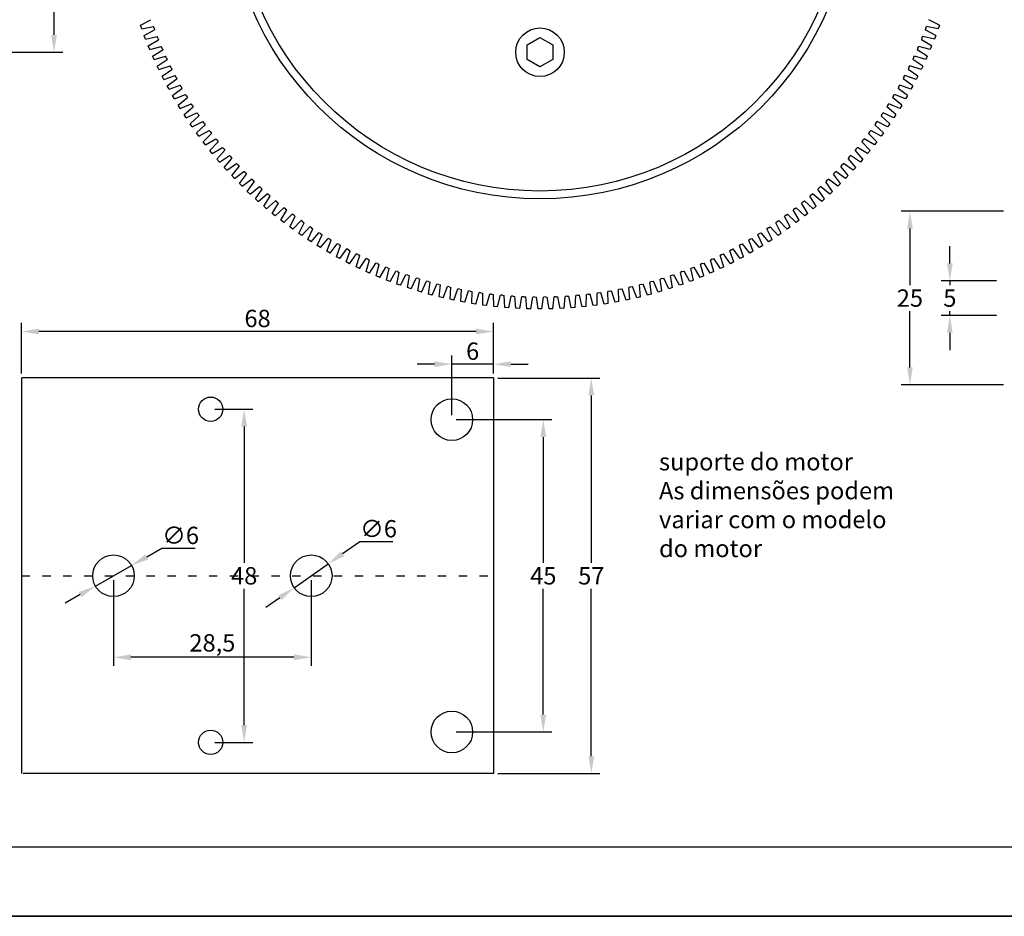
# Model space of a CAD drawing. Extents: x 366 to 786, y -305 to -8.
# Drawn here: x 508 to 649, y -305 to -176 of the extents above; entities that cross this region are included whole.
import ezdxf

# ---------------------------------------------------------------- set-up
doc = ezdxf.new("R2010")
doc.units = 0
doc.header["$LTSCALE"] = 0.1
doc.linetypes.add('ACAD_ISO03W100', pattern=[30, 12, -18])
doc.layers.get('0').update_dxf_attribs({"linetype": 'CONTINUOUS'})
doc.layers.get('DEFPOINTS').update_dxf_attribs({"linetype": 'CONTINUOUS'})
doc.layers.add('MEDIDAS', color=3, linetype='CONTINUOUS')
doc.dimstyles.get("Standard").update_dxf_attribs({"dimtxt": 0.18, "dimasz": 0.18, "dimexe": 0.18, "dimexo": 0.0625, "dimgap": 0.09, "dimtad": 0, "dimtih": 1, "dimtoh": 1, "dimdec": 4, "dimzin": 0, "dimtxsty": 'STANDARD', "dimcen": 0.09, "dimazin": 3, "dimtfac": 1, "dimtdec": 4, "dimtofl": 0, "dimtmove": 0, "dimatfit": 3, "dimtolj": 1, "dimtzin": 0})

# ---------------------------------------------------------------- blocks, each defined once
blk = doc.blocks.new('*D4')
at = {"color": 0, "linetype": 'BYBLOCK'}
for p, q in [((468.44, -132.53), (513.79, -132.53)), ((512.54, -135.03), (512.54, -154.65)), ((512.54, -178.03), (512.54, -158.4)), ((468.44, -180.53), (513.79, -180.53))]:
    blk.add_line(p, q, dxfattribs=at)
for points in [[(512.12, -135.03), (512.95, -135.03), (512.54, -132.53)], [(512.12, -178.03), (512.95, -178.03), (512.54, -180.53)]]:
    blk.add_solid(points, dxfattribs=at)
at = {"layer": 'DEFPOINTS', "color": 0, "linetype": 'BYBLOCK'}
for p in [(467.82, -132.53), (467.82, -180.53), (512.54, -180.53)]:
    blk.add_point(p, dxfattribs=at)
at = {"color": 0, "linetype": 'BYBLOCK', "insert": (512.54, -156.53), "char_height": 2.5, "attachment_point": 5}
blk.add_mtext('\\A1;48', dxfattribs=at)
blk = doc.blocks.new('*D20')
at = {"color": 0, "linetype": 'BYBLOCK'}
for p, q in [((576.5, -227.47), (591.22, -227.47)), ((589.97, -229.97), (589.97, -254.09)), ((589.97, -281.97), (589.97, -257.84)), ((576.5, -284.47), (591.22, -284.47))]:
    blk.add_line(p, q, dxfattribs=at)
for points in [[(589.56, -229.97), (590.39, -229.97), (589.97, -227.47)], [(589.56, -281.97), (590.39, -281.97), (589.97, -284.47)]]:
    blk.add_solid(points, dxfattribs=at)
at = {"layer": 'DEFPOINTS', "color": 0, "linetype": 'BYBLOCK'}
for p in [(575.87, -227.47), (575.87, -284.47), (589.97, -284.47)]:
    blk.add_point(p, dxfattribs=at)
at = {"color": 0, "linetype": 'BYBLOCK', "insert": (589.97, -255.97), "char_height": 2.5, "attachment_point": 5}
blk.add_mtext('\\A1;57', dxfattribs=at)
blk = doc.blocks.new('*D21')
at = {"color": 0, "linetype": 'BYBLOCK'}
for p, q in [((507.87, -226.84), (507.87, -219.52)), ((575.87, -226.84), (575.87, -219.52)), ((573.37, -220.77), (510.37, -220.77))]:
    blk.add_line(p, q, dxfattribs=at)
for points in [[(510.37, -220.35), (510.37, -221.19), (507.87, -220.77)], [(573.37, -220.35), (573.37, -221.19), (575.87, -220.77)]]:
    blk.add_solid(points, dxfattribs=at)
at = {"layer": 'DEFPOINTS', "color": 0, "linetype": 'BYBLOCK'}
for p in [(507.87, -220.77), (507.87, -227.47), (575.87, -227.47)]:
    blk.add_point(p, dxfattribs=at)
at = {"color": 0, "linetype": 'BYBLOCK', "insert": (541.87, -218.89), "char_height": 2.5, "attachment_point": 5}
blk.add_mtext('\\A1;68', dxfattribs=at)
blk = doc.blocks.new('*D22')
at = {"color": 0, "linetype": 'BYBLOCK'}
for p, q in [((570.5, -233.47), (584.3, -233.47)), ((583.05, -235.97), (583.05, -254.09)), ((583.05, -275.97), (583.05, -257.84)), ((570.5, -278.47), (584.3, -278.47))]:
    blk.add_line(p, q, dxfattribs=at)
for points in [[(582.63, -235.97), (583.47, -235.97), (583.05, -233.47)], [(582.63, -275.97), (583.47, -275.97), (583.05, -278.47)]]:
    blk.add_solid(points, dxfattribs=at)
at = {"layer": 'DEFPOINTS', "color": 0, "linetype": 'BYBLOCK'}
for p in [(569.87, -233.47), (569.87, -278.47), (583.05, -278.47)]:
    blk.add_point(p, dxfattribs=at)
at = {"color": 0, "linetype": 'BYBLOCK', "insert": (583.05, -255.97), "char_height": 2.5, "attachment_point": 5}
blk.add_mtext('\\A1;45', dxfattribs=at)
blk = doc.blocks.new('*D23')
at = {"color": 0, "linetype": 'BYBLOCK'}
for p, q in [((556.6, -251.07), (554.11, -252.81)), ((561.39, -251.07), (556.6, -251.07)), ((547.15, -257.69), (552.06, -254.24)), ((545.1, -259.12), (543.05, -260.55))]:
    blk.add_line(p, q, dxfattribs=at)
for points in [[(553.87, -252.47), (554.35, -253.15), (552.06, -254.24)], [(544.86, -258.78), (545.34, -259.46), (547.15, -257.69)]]:
    blk.add_solid(points, dxfattribs=at)
at = {"layer": 'DEFPOINTS', "color": 0, "linetype": 'BYBLOCK'}
for p in [(552.06, -254.24), (547.15, -257.69)]:
    blk.add_point(p, dxfattribs=at)
at = {"color": 0, "linetype": 'BYBLOCK', "insert": (559.31, -249.19), "char_height": 2.5, "attachment_point": 5}
blk.add_mtext('\\A1;∅6', dxfattribs=at)
blk = doc.blocks.new('*D24')
at = {"color": 0, "linetype": 'BYBLOCK'}
for p, q in [((528.07, -252.03), (525.89, -253.26)), ((532.86, -252.03), (528.07, -252.03)), ((518.5, -257.44), (523.72, -254.49)), ((516.32, -258.67), (514.14, -259.9))]:
    blk.add_line(p, q, dxfattribs=at)
for points in [[(525.69, -252.89), (526.1, -253.62), (523.72, -254.49)], [(516.11, -258.31), (516.52, -259.04), (518.5, -257.44)]]:
    blk.add_solid(points, dxfattribs=at)
at = {"layer": 'DEFPOINTS', "color": 0, "linetype": 'BYBLOCK'}
for p in [(523.72, -254.49), (518.5, -257.44)]:
    blk.add_point(p, dxfattribs=at)
at = {"color": 0, "linetype": 'BYBLOCK', "insert": (530.78, -250.15), "char_height": 2.5, "attachment_point": 5}
blk.add_mtext('\\A1;∅6', dxfattribs=at)
blk = doc.blocks.new('*D25')
at = {"color": 0, "linetype": 'BYBLOCK'}
for p, q in [((535.73, -231.97), (541.19, -231.97)), ((539.94, -234.47), (539.94, -254.09)), ((539.94, -277.47), (539.94, -257.84)), ((535.73, -279.97), (541.19, -279.97))]:
    blk.add_line(p, q, dxfattribs=at)
for points in [[(539.53, -234.47), (540.36, -234.47), (539.94, -231.97)], [(539.53, -277.47), (540.36, -277.47), (539.94, -279.97)]]:
    blk.add_solid(points, dxfattribs=at)
at = {"layer": 'DEFPOINTS', "color": 0, "linetype": 'BYBLOCK'}
for p in [(535.11, -231.97), (535.11, -279.97), (539.94, -279.97)]:
    blk.add_point(p, dxfattribs=at)
at = {"color": 0, "linetype": 'BYBLOCK', "insert": (539.94, -255.97), "char_height": 2.5, "attachment_point": 5}
blk.add_mtext('\\A1;48', dxfattribs=at)
blk = doc.blocks.new('*D26')
at = {"color": 0, "linetype": 'BYBLOCK'}
for p, q in [((567.37, -225.48), (564.87, -225.48)), ((569.87, -232.84), (569.87, -224.23)), ((575.87, -225.48), (569.87, -225.48)), ((575.87, -226.84), (575.87, -224.23)), ((578.37, -225.48), (580.87, -225.48))]:
    blk.add_line(p, q, dxfattribs=at)
for points in [[(567.37, -225.06), (567.37, -225.89), (569.87, -225.48)], [(578.37, -225.06), (578.37, -225.89), (575.87, -225.48)]]:
    blk.add_solid(points, dxfattribs=at)
at = {"layer": 'DEFPOINTS', "color": 0, "linetype": 'BYBLOCK'}
for p in [(569.87, -225.48), (575.87, -227.47), (569.87, -233.47)]:
    blk.add_point(p, dxfattribs=at)
at = {"color": 0, "linetype": 'BYBLOCK', "insert": (572.87, -223.6), "char_height": 2.5, "attachment_point": 5}
blk.add_mtext('\\A1;6', dxfattribs=at)
blk = doc.blocks.new('*D27')
at = {"color": 0, "linetype": 'BYBLOCK'}
for p, q in [((521.11, -256.59), (521.11, -268.96)), ((549.61, -256.59), (549.61, -268.96)), ((547.11, -267.71), (523.61, -267.71))]:
    blk.add_line(p, q, dxfattribs=at)
for points in [[(523.61, -267.29), (523.61, -268.13), (521.11, -267.71)], [(547.11, -267.29), (547.11, -268.13), (549.61, -267.71)]]:
    blk.add_solid(points, dxfattribs=at)
at = {"layer": 'DEFPOINTS', "color": 0, "linetype": 'BYBLOCK'}
for p in [(521.11, -255.97), (549.61, -255.97), (521.11, -267.71)]:
    blk.add_point(p, dxfattribs=at)
at = {"color": 0, "linetype": 'BYBLOCK', "insert": (535.36, -265.63), "char_height": 2.5, "attachment_point": 5}
blk.add_mtext('\\A1;28,5', dxfattribs=at)
blk = doc.blocks.new('*D31')
at = {"color": 0, "linetype": 'BYBLOCK'}
for p, q in [((641.65, -210.95), (641.65, -208.45)), ((648.37, -213.45), (640.4, -213.45)), ((641.65, -213.45), (641.65, -214.08)), ((648.37, -218.45), (640.4, -218.45)), ((641.65, -218.45), (641.65, -217.83)), ((641.65, -220.95), (641.65, -223.45))]:
    blk.add_line(p, q, dxfattribs=at)
for points in [[(641.23, -210.95), (642.06, -210.95), (641.65, -213.45)], [(641.23, -220.95), (642.06, -220.95), (641.65, -218.45)]]:
    blk.add_solid(points, dxfattribs=at)
at = {"layer": 'DEFPOINTS', "color": 0, "linetype": 'BYBLOCK'}
for p in [(649, -213.45), (641.65, -218.45), (649, -218.45)]:
    blk.add_point(p, dxfattribs=at)
at = {"color": 0, "linetype": 'BYBLOCK', "insert": (641.65, -215.95), "char_height": 2.5, "attachment_point": 5}
blk.add_mtext('\\A1;5', dxfattribs=at)
blk = doc.blocks.new('*D32')
at = {"color": 0, "linetype": 'BYBLOCK'}
for p, q in [((649.37, -203.45), (634.64, -203.45)), ((635.89, -205.95), (635.89, -214.08)), ((635.89, -225.95), (635.89, -217.83)), ((649.37, -228.45), (634.64, -228.45))]:
    blk.add_line(p, q, dxfattribs=at)
for points in [[(635.48, -205.95), (636.31, -205.95), (635.89, -203.45)], [(635.48, -225.95), (636.31, -225.95), (635.89, -228.45)]]:
    blk.add_solid(points, dxfattribs=at)
at = {"layer": 'DEFPOINTS', "color": 0, "linetype": 'BYBLOCK'}
for p in [(650, -203.45), (635.89, -228.45), (650, -228.45)]:
    blk.add_point(p, dxfattribs=at)
at = {"color": 0, "linetype": 'BYBLOCK', "insert": (635.89, -215.95), "char_height": 2.5, "attachment_point": 5}
blk.add_mtext('\\A1;25', dxfattribs=at)

msp = doc.modelspace()

# ---------------------------------------------------------------- linework, layer by layer
at = {"linetype": 'BYBLOCK'}
for p, q in [((524.99037, -176.62626), (526.51215, -175.84263)), ((640.15541, -176.62626), (638.63363, -175.84263)), ((525.17509, -177.1479), (524.99037, -176.62626)), ((525.17509, -177.1479), (526.85089, -176.79921)), ((525.53619, -178.12671), (527.03694, -177.30351)), ((526.96385, -177.04401), (526.85089, -176.79921)), ((526.96385, -177.04401), (527.03694, -177.30351)), ((638.18193, -177.04401), (638.10884, -177.30351)), ((639.60959, -178.12671), (638.10884, -177.30351)), ((638.18193, -177.04401), (638.29489, -176.79921)), ((639.97069, -177.1479), (638.29489, -176.79921)), ((640.15541, -176.62626), (639.97069, -177.1479)), ((525.73451, -178.64334), (525.53619, -178.12671)), ((525.73451, -178.64334), (527.4006, -178.2509)), ((526.12111, -179.61235), (527.59979, -178.75015)), ((527.51993, -178.49265), (527.4006, -178.2509)), ((527.51993, -178.49265), (527.59979, -178.75015)), ((637.62585, -178.49265), (637.54599, -178.75015)), ((639.02467, -179.61235), (637.54599, -178.75015)), ((637.62585, -178.49265), (637.74517, -178.2509)), ((639.41127, -178.64334), (637.74517, -178.2509)), ((639.60959, -178.12671), (639.41127, -178.64334)), ((526.33288, -180.12362), (526.12111, -179.61235)), ((526.33288, -180.12362), (527.98813, -179.6877)), ((526.74471, -181.08218), (528.20031, -180.18157)), ((528.11374, -179.92625), (527.98813, -179.6877)), ((528.11374, -179.92625), (528.20031, -180.18157)), ((637.03204, -179.92625), (636.94547, -180.18157)), ((638.40107, -181.08218), (636.94547, -180.18157)), ((637.03204, -179.92625), (637.15765, -179.6877)), ((638.8129, -180.12362), (637.15765, -179.6877)), ((639.02467, -179.61235), (638.8129, -180.12362)), ((526.96979, -181.58772), (526.74471, -181.08218)), ((526.96979, -181.58772), (528.61307, -181.10862)), ((527.40657, -182.53518), (528.8381, -181.59677)), ((528.74488, -181.3438), (528.61307, -181.10862)), ((528.74488, -181.3438), (528.8381, -181.59677)), ((636.4009, -181.3438), (636.30767, -181.59677)), ((637.73921, -182.53518), (636.30767, -181.59677)), ((636.4009, -181.3438), (636.53271, -181.10862)), ((638.17599, -181.58772), (636.53271, -181.10862)), ((638.40107, -181.08218), (638.17599, -181.58772)), ((527.64481, -183.03465), (527.40657, -182.53518)), ((527.64481, -183.03465), (529.27498, -182.5127)), ((528.10625, -183.97035), (529.51272, -182.99479)), ((529.41291, -182.74435), (529.27498, -182.5127)), ((529.41291, -182.74435), (529.51272, -182.99479)), ((635.73287, -182.74435), (635.63306, -182.99479)), ((637.03953, -183.97035), (635.63306, -182.99479)), ((635.73287, -182.74435), (635.8708, -182.5127)), ((637.50097, -183.03465), (635.8708, -182.5127)), ((637.73921, -182.53518), (637.50097, -183.03465)), ((528.35748, -184.46342), (528.10625, -183.97035)), ((528.35748, -184.46342), (529.97343, -183.89898)), ((528.84325, -185.38672), (530.22371, -184.37468)), ((530.11737, -184.12693), (529.97343, -183.89898)), ((530.11737, -184.12693), (530.22371, -184.37468)), ((635.02841, -184.12693), (634.92207, -184.37468)), ((636.30253, -185.38672), (634.92207, -184.37468)), ((635.02841, -184.12693), (635.17235, -183.89898)), ((636.7883, -184.46342), (635.17235, -183.89898)), ((637.03953, -183.97035), (636.7883, -184.46342)), ((529.1073, -185.87304), (528.84325, -185.38672)), ((529.1073, -185.87304), (530.70792, -185.26649)), ((529.61707, -186.78331), (530.97057, -185.73548)), ((530.85778, -185.4906), (530.70792, -185.26649)), ((530.85778, -185.4906), (530.97057, -185.73548)), ((634.288, -185.4906), (634.17521, -185.73548)), ((635.52871, -186.78331), (634.17521, -185.73548)), ((634.288, -185.4906), (634.43786, -185.26649)), ((636.03848, -185.87304), (634.43786, -185.26649)), ((636.30253, -185.38672), (636.03848, -185.87304)), ((529.89377, -187.26255), (529.61707, -186.78331)), ((529.89377, -187.26255), (531.47796, -186.61431)), ((530.42719, -188.15916), (531.75279, -187.07626)), ((531.63363, -186.83442), (531.47796, -186.61431)), ((531.63363, -186.83442), (531.75279, -187.07626)), ((633.51214, -186.83442), (633.39299, -187.07626)), ((634.71859, -188.15916), (633.39299, -187.07626)), ((633.51214, -186.83442), (633.66782, -186.61431)), ((635.25201, -187.26255), (633.66782, -186.61431)), ((635.52871, -186.78331), (635.25201, -187.26255)), ((530.71634, -188.631), (530.42719, -188.15916)), ((530.71634, -188.631), (532.28302, -187.94151)), ((531.27305, -189.51334), (532.56985, -188.39611)), ((532.4444, -188.15747), (532.28302, -187.94151)), ((532.4444, -188.15747), (532.56985, -188.39611)), ((632.70138, -188.15747), (632.57593, -188.39611)), ((633.87273, -189.51334), (632.57593, -188.39611)), ((632.70138, -188.15747), (632.86276, -187.94151)), ((634.42944, -188.631), (632.86276, -187.94151)), ((634.71859, -188.15916), (634.42944, -188.631)), ((531.57444, -189.97745), (531.27305, -189.51334)), ((531.57444, -189.97745), (533.12254, -189.24718)), ((532.15406, -190.84491), (533.42117, -189.69411)), ((533.28952, -189.45884), (533.12254, -189.24718)), ((533.28952, -189.45884), (533.42117, -189.69411)), ((631.85626, -189.45884), (631.72461, -189.69411)), ((632.99171, -190.84491), (631.72461, -189.69411)), ((631.85626, -189.45884), (632.02324, -189.24718)), ((633.57133, -189.97745), (632.02324, -189.24718)), ((633.87273, -189.51334), (633.57133, -189.97745)), ((532.4675, -191.30097), (532.15406, -190.84491)), ((532.4675, -191.30097), (533.99595, -190.53043)), ((533.06963, -192.15296), (534.30618, -190.96939)), ((534.16842, -190.73765), (533.99595, -190.53043)), ((534.16842, -190.73765), (534.30618, -190.96939)), ((630.97736, -190.73765), (630.8396, -190.96939)), ((632.07615, -192.15296), (630.8396, -190.96939)), ((630.97736, -190.73765), (631.14983, -190.53043)), ((632.67827, -191.30097), (631.14983, -190.53043)), ((632.99171, -190.84491), (632.67827, -191.30097)), ((533.39491, -192.60066), (533.06963, -192.15296)), ((533.39491, -192.60066), (534.90266, -191.79037)), ((534.01913, -193.4366), (535.22427, -192.22106)), ((535.08049, -191.99301), (534.90266, -191.79037)), ((535.08049, -191.99301), (535.22427, -192.22106)), ((630.06529, -191.99301), (629.92151, -192.22106)), ((631.12665, -193.4366), (629.92151, -192.22106)), ((630.06529, -191.99301), (630.24312, -191.79037)), ((631.75087, -192.60066), (630.24312, -191.79037)), ((632.07615, -192.15296), (631.75087, -192.60066)), ((534.35601, -193.87563), (534.01913, -193.4366)), ((534.35601, -193.87563), (535.84204, -193.02615)), ((535.0019, -194.69494), (536.17481, -193.44828)), ((535.35016, -195.125), (536.81344, -194.23691)), ((536.02511, -193.22406), (535.84204, -193.02615)), ((536.02511, -193.22406), (536.17481, -193.44828)), ((537.00163, -194.42996), (536.81344, -194.23691)), ((628.14415, -194.42996), (628.33234, -194.23691)), ((629.79562, -195.125), (628.33234, -194.23691)), ((629.12067, -193.22406), (628.97096, -193.44828)), ((630.14388, -194.69494), (628.97096, -193.44828)), ((629.12067, -193.22406), (629.30374, -193.02615)), ((630.78977, -193.87563), (629.30374, -193.02615)), ((631.12665, -193.4366), (630.78977, -193.87563)), ((535.35016, -195.125), (535.0019, -194.69494)), ((536.01728, -195.92712), (537.15715, -194.65018)), ((536.37667, -196.34792), (537.81621, -195.42184)), ((537.00163, -194.42996), (537.15715, -194.65018)), ((537.06456, -197.13231), (538.17062, -195.82597)), ((538.00939, -195.60989), (537.81621, -195.42184)), ((538.00939, -195.60989), (538.17062, -195.82597)), ((627.13639, -195.60989), (626.97516, -195.82597)), ((628.08122, -197.13231), (626.97516, -195.82597)), ((627.13639, -195.60989), (627.32957, -195.42184)), ((628.76911, -196.34792), (627.32957, -195.42184)), ((628.14415, -194.42996), (627.98863, -194.65018)), ((629.1285, -195.92712), (627.98863, -194.65018)), ((630.14388, -194.69494), (629.79562, -195.125)), ((536.37667, -196.34792), (536.01728, -195.92712)), ((537.43485, -197.54355), (537.06456, -197.13231)), ((537.43485, -197.54355), (538.84965, -196.5801)), ((538.14303, -198.30966), (539.21452, -196.97482)), ((539.04768, -196.76304), (538.84965, -196.5801)), ((539.04768, -196.76304), (539.21452, -196.97482)), ((626.0981, -196.76304), (625.93126, -196.97482)), ((627.00275, -198.30966), (625.93126, -196.97482)), ((626.0981, -196.76304), (626.29613, -196.5801)), ((627.71093, -197.54355), (626.29613, -196.5801)), ((628.08122, -197.13231), (627.71093, -197.54355)), ((629.1285, -195.92712), (628.76911, -196.34792)), ((538.52396, -198.71107), (538.14303, -198.30966)), ((538.52396, -198.71107), (539.91305, -197.71092)), ((539.25196, -199.45838), (540.28813, -198.09595)), ((540.11581, -197.88861), (539.91305, -197.71092)), ((540.11581, -197.88861), (540.28813, -198.09595)), ((625.02997, -197.88861), (624.85765, -198.09595)), ((625.89382, -199.45838), (624.85765, -198.09595)), ((625.02997, -197.88861), (625.23273, -197.71092)), ((626.62182, -198.71107), (625.23273, -197.71092)), ((627.00275, -198.30966), (626.62182, -198.71107)), ((539.64326, -199.84968), (539.25196, -199.45838)), ((539.64326, -199.84968), (541.00569, -198.81351)), ((540.39057, -200.57768), (541.39072, -199.18859)), ((540.79198, -200.95861), (542.12682, -199.88712)), ((541.21303, -198.98583), (541.00569, -198.81351)), ((541.21303, -198.98583), (541.39072, -199.18859)), ((542.3386, -200.05396), (542.12682, -199.88712)), ((542.3386, -200.05396), (542.52154, -200.25199)), ((622.80718, -200.05396), (622.62424, -200.25199)), ((622.80718, -200.05396), (623.01896, -199.88712)), ((624.3538, -200.95861), (623.01896, -199.88712)), ((623.93275, -198.98583), (623.75506, -199.18859)), ((624.75521, -200.57768), (623.75506, -199.18859)), ((623.93275, -198.98583), (624.14009, -198.81351)), ((625.50252, -199.84968), (624.14009, -198.81351)), ((625.89382, -199.45838), (625.50252, -199.84968)), ((540.79198, -200.95861), (540.39057, -200.57768)), ((541.55809, -201.66679), (542.52154, -200.25199)), ((541.96933, -202.03708), (543.27567, -200.93102)), ((542.75372, -202.72497), (543.6798, -201.28543)), ((543.49175, -201.09225), (543.27567, -200.93102)), ((543.49175, -201.09225), (543.6798, -201.28543)), ((621.65403, -201.09225), (621.46598, -201.28543)), ((622.39206, -202.72497), (621.46598, -201.28543)), ((621.65403, -201.09225), (621.87011, -200.93102)), ((623.17645, -202.03708), (621.87011, -200.93102)), ((623.58769, -201.66679), (622.62424, -200.25199)), ((624.75521, -200.57768), (624.3538, -200.95861)), ((541.96933, -202.03708), (541.55809, -201.66679)), ((543.17452, -203.08436), (542.75372, -202.72497)), ((543.17452, -203.08436), (544.45145, -201.94449)), ((543.97664, -203.75148), (544.86472, -202.2882)), ((544.4067, -204.09974), (545.65336, -202.92683)), ((544.67168, -202.10001), (544.45145, -201.94449)), ((544.67168, -202.10001), (544.86472, -202.2882)), ((545.87758, -203.07653), (545.65336, -202.92683)), ((619.2682, -203.07653), (619.49242, -202.92683)), ((620.73908, -204.09974), (619.49242, -202.92683)), ((620.4741, -202.10001), (620.28105, -202.2882)), ((621.16914, -203.75148), (620.28105, -202.2882)), ((620.4741, -202.10001), (620.69432, -201.94449)), ((621.97126, -203.08436), (620.69432, -201.94449)), ((622.39206, -202.72497), (621.97126, -203.08436)), ((623.58769, -201.66679), (623.17645, -202.03708)), ((544.4067, -204.09974), (543.97664, -203.75148)), ((545.22601, -204.74563), (546.07549, -203.2596)), ((545.66504, -205.08251), (546.88057, -203.87737)), ((545.87758, -203.07653), (546.07549, -203.2596)), ((546.50098, -205.70673), (547.31127, -204.19898)), ((547.10863, -204.02115), (546.88057, -203.87737)), ((547.10863, -204.02115), (547.31127, -204.19898)), ((618.03715, -204.02115), (617.83451, -204.19898)), ((618.6448, -205.70673), (617.83451, -204.19898)), ((618.03715, -204.02115), (618.2652, -203.87737)), ((619.48074, -205.08251), (618.2652, -203.87737)), ((619.2682, -203.07653), (619.07029, -203.2596)), ((619.91977, -204.74563), (619.07029, -203.2596)), ((621.16914, -203.75148), (620.73908, -204.09974)), ((545.66504, -205.08251), (545.22601, -204.74563)), ((546.94868, -206.03201), (546.50098, -205.70673)), ((546.94868, -206.03201), (548.13225, -204.79546)), ((547.80067, -206.63413), (548.57121, -205.10569)), ((548.36399, -204.93322), (548.13225, -204.79546)), ((548.25673, -206.94757), (549.40753, -205.68047)), ((548.36399, -204.93322), (548.57121, -205.10569)), ((549.6428, -205.81212), (549.40753, -205.68047)), ((615.50298, -205.81212), (615.73825, -205.68047)), ((616.88905, -206.94757), (615.73825, -205.68047)), ((616.78179, -204.93322), (616.57457, -205.10569)), ((617.34511, -206.63413), (616.57457, -205.10569)), ((616.78179, -204.93322), (617.01353, -204.79546)), ((618.1971, -206.03201), (617.01353, -204.79546)), ((618.6448, -205.70673), (618.1971, -206.03201)), ((619.91977, -204.74563), (619.48074, -205.08251)), ((548.25673, -206.94757), (547.80067, -206.63413)), ((549.12419, -207.5272), (549.85446, -205.9791)), ((549.5883, -207.82859), (550.70553, -206.53179)), ((549.6428, -205.81212), (549.85446, -205.9791)), ((550.47064, -208.3853), (551.16013, -206.81862)), ((550.94417, -206.65724), (550.70553, -206.53179)), ((550.94417, -206.65724), (551.16013, -206.81862)), ((614.20161, -206.65724), (613.98565, -206.81862)), ((614.67514, -208.3853), (613.98565, -206.81862)), ((614.20161, -206.65724), (614.44025, -206.53179)), ((615.55748, -207.82859), (614.44025, -206.53179)), ((615.50298, -205.81212), (615.29132, -205.9791)), ((616.02158, -207.5272), (615.29132, -205.9791)), ((617.34511, -206.63413), (616.88905, -206.94757)), ((549.5883, -207.82859), (549.12419, -207.5272)), ((550.94248, -208.67445), (550.47064, -208.3853)), ((550.94248, -208.67445), (552.02538, -207.34885)), ((551.83909, -209.20787), (552.48733, -207.62368)), ((552.26722, -207.46801), (552.02538, -207.34885)), ((552.26722, -207.46801), (552.48733, -207.62368)), ((552.31833, -209.48457), (553.36616, -208.13107)), ((553.2286, -209.99434), (553.83515, -208.39372)), ((553.61104, -208.24386), (553.36616, -208.13107)), ((553.61104, -208.24386), (553.83515, -208.39372)), ((611.53474, -208.24386), (611.31063, -208.39372)), ((611.91718, -209.99434), (611.31063, -208.39372)), ((611.53474, -208.24386), (611.77962, -208.13107)), ((612.82745, -209.48457), (611.77962, -208.13107)), ((612.87856, -207.46801), (612.65845, -207.62368)), ((613.30669, -209.20787), (612.65845, -207.62368)), ((612.87856, -207.46801), (613.1204, -207.34885)), ((614.2033, -208.67445), (613.1204, -207.34885)), ((614.67514, -208.3853), (614.2033, -208.67445)), ((616.02158, -207.5272), (615.55748, -207.82859)), ((552.31833, -209.48457), (551.83909, -209.20787)), ((553.71492, -210.25839), (553.2286, -209.99434)), ((553.71492, -210.25839), (554.72696, -208.87793)), ((554.63822, -210.74416), (555.20266, -209.12821)), ((554.9747, -208.98427), (554.72696, -208.87793)), ((554.9747, -208.98427), (555.20266, -209.12821)), ((555.13129, -210.99539), (556.10685, -209.58892)), ((556.06699, -211.45683), (556.58894, -209.82666)), ((556.35729, -209.68873), (556.10685, -209.58892)), ((556.35729, -209.68873), (556.58894, -209.82666)), ((608.78849, -209.68873), (608.55684, -209.82666)), ((609.07879, -211.45683), (608.55684, -209.82666)), ((608.78849, -209.68873), (609.03893, -209.58892)), ((610.01449, -210.99539), (609.03893, -209.58892)), ((610.17107, -208.98427), (609.94312, -209.12821)), ((610.50756, -210.74416), (609.94312, -209.12821)), ((610.17107, -208.98427), (610.41882, -208.87793)), ((611.43086, -210.25839), (610.41882, -208.87793)), ((611.91718, -209.99434), (611.43086, -210.25839)), ((613.30669, -209.20787), (612.82745, -209.48457)), ((555.13129, -210.99539), (554.63822, -210.74416)), ((556.56646, -211.69507), (557.50487, -210.26353)), ((557.75784, -210.35676), (557.50487, -210.26353)), ((557.51392, -212.13185), (557.99302, -210.48857)), ((557.75784, -210.35676), (557.99302, -210.48857)), ((558.01946, -212.35693), (558.92007, -210.90133)), ((559.17539, -210.9879), (558.92007, -210.90133)), ((558.97802, -212.76876), (559.41394, -211.11351)), ((559.17539, -210.9879), (559.41394, -211.11351)), ((605.97039, -210.9879), (605.73184, -211.11351)), ((606.16775, -212.76876), (605.73184, -211.11351)), ((605.97039, -210.9879), (606.22571, -210.90133)), ((607.12632, -212.35693), (606.22571, -210.90133)), ((607.38794, -210.35676), (607.15276, -210.48857)), ((607.63186, -212.13185), (607.15276, -210.48857)), ((607.38794, -210.35676), (607.64091, -210.26353)), ((608.57932, -211.69507), (607.64091, -210.26353)), ((610.50756, -210.74416), (610.01449, -210.99539)), ((556.56646, -211.69507), (556.06699, -211.45683)), ((558.01946, -212.35693), (557.51392, -212.13185)), ((559.48928, -212.98053), (558.97802, -212.76876)), ((559.48928, -212.98053), (560.35148, -211.50185)), ((560.60899, -211.58171), (560.35148, -211.50185)), ((560.4583, -213.36713), (560.85074, -211.70103)), ((560.60899, -211.58171), (560.85074, -211.70103)), ((560.97493, -213.56545), (561.79813, -212.0647)), ((562.05763, -212.13779), (561.79813, -212.0647)), ((561.95374, -213.92655), (562.30243, -212.25075)), ((562.05763, -212.13779), (562.30243, -212.25075)), ((562.47538, -214.11127), (563.25901, -212.58949)), ((563.52034, -212.65576), (563.25901, -212.58949)), ((563.4633, -214.44662), (563.768, -212.76227)), ((563.52034, -212.65576), (563.768, -212.76227)), ((601.62544, -212.65576), (601.37777, -212.76227)), ((601.68248, -214.44662), (601.37777, -212.76227)), ((601.62544, -212.65576), (601.88677, -212.58949)), ((602.6704, -214.11127), (601.88677, -212.58949)), ((603.08815, -212.13779), (602.84335, -212.25075)), ((603.19204, -213.92655), (602.84335, -212.25075)), ((603.08815, -212.13779), (603.34765, -212.0647)), ((604.17085, -213.56545), (603.34765, -212.0647)), ((604.53679, -211.58171), (604.29504, -211.70103)), ((604.68748, -213.36713), (604.29504, -211.70103)), ((604.53679, -211.58171), (604.79429, -211.50185)), ((605.65649, -212.98053), (604.79429, -211.50185)), ((606.16775, -212.76876), (605.65649, -212.98053)), ((607.63186, -212.13185), (607.12632, -212.35693)), ((609.07879, -211.45683), (608.57932, -211.69507)), ((560.97493, -213.56545), (560.4583, -213.36713)), ((562.47538, -214.11127), (561.95374, -213.92655)), ((563.9896, -214.61763), (564.73313, -213.07586)), ((564.9961, -213.13527), (564.73313, -213.07586)), ((564.98596, -214.92701), (565.24647, -213.23526)), ((564.9961, -213.13527), (565.24647, -213.23526)), ((565.51656, -215.08418), (566.21947, -213.52347)), ((566.48391, -213.57598), (566.21947, -213.52347)), ((566.48391, -213.57598), (566.73681, -213.66938)), ((566.52068, -215.36737), (566.73681, -213.66938)), ((567.0552, -215.5106), (567.71702, -213.93202)), ((567.98274, -213.97759), (567.71702, -213.93202)), ((567.98274, -213.97759), (568.238, -214.06434)), ((568.06639, -215.7674), (568.238, -214.06434)), ((597.16304, -213.97759), (596.90777, -214.06434)), ((597.07939, -215.7674), (596.90777, -214.06434)), ((597.16304, -213.97759), (597.42876, -213.93202)), ((598.09057, -215.5106), (597.42876, -213.93202)), ((598.66187, -213.57598), (598.40897, -213.66938)), ((598.6251, -215.36737), (598.40897, -213.66938)), ((598.66187, -213.57598), (598.92631, -213.52347)), ((599.62922, -215.08418), (598.92631, -213.52347)), ((600.14968, -213.13527), (599.89931, -213.23526)), ((600.15982, -214.92701), (599.89931, -213.23526)), ((600.14968, -213.13527), (600.41265, -213.07586)), ((601.15618, -214.61763), (600.41265, -213.07586)), ((603.19204, -213.92655), (602.6704, -214.11127)), ((604.68748, -213.36713), (604.17085, -213.56545)), ((563.9896, -214.61763), (563.4633, -214.44662)), ((565.51656, -215.08418), (564.98596, -214.92701)), ((567.0552, -215.5106), (566.52068, -215.36737)), ((568.60449, -215.89659), (569.22475, -214.30124)), ((569.49158, -214.33983), (569.22475, -214.30124)), ((569.49158, -214.33983), (569.74902, -214.41987)), ((569.62205, -216.12684), (569.74902, -214.41987)), ((570.16334, -216.2419), (570.74164, -214.63085)), ((571.00938, -214.66245), (570.74164, -214.63085)), ((571.00938, -214.66245), (571.26883, -214.73572)), ((571.18658, -216.44543), (571.26883, -214.73572)), ((571.7307, -216.54628), (572.26663, -214.92065)), ((572.5351, -214.94522), (572.26663, -214.92065)), ((572.5351, -214.94522), (572.79638, -215.01168)), ((572.75892, -216.72296), (572.79638, -215.01168)), ((573.30549, -216.80953), (573.79868, -215.17042)), ((574.06771, -215.18796), (573.79868, -215.17042)), ((574.06771, -215.18796), (574.33064, -215.24756)), ((574.33799, -216.95923), (574.33064, -215.24756)), ((574.88664, -217.03146), (575.33675, -215.38001)), ((575.60614, -215.3905), (575.33675, -215.38001)), ((575.60614, -215.3905), (575.87054, -215.44319)), ((575.92269, -217.15409), (575.87054, -215.44319)), ((576.47305, -217.21193), (576.87977, -215.54927)), ((577.14935, -215.5527), (576.87977, -215.54927)), ((577.14935, -215.5527), (577.41504, -215.59845)), ((577.51196, -217.30739), (577.41504, -215.59845)), ((578.06364, -217.35081), (578.4267, -215.67807)), ((578.69628, -215.67445), (578.4267, -215.67807)), ((578.69628, -215.67445), (578.96307, -215.71322)), ((586.4495, -215.67445), (586.18271, -215.71322)), ((586.4495, -215.67445), (586.71908, -215.67807)), ((587.08214, -217.35081), (586.71908, -215.67807)), ((587.63382, -217.30739), (587.73074, -215.59845)), ((587.99643, -215.5527), (587.73074, -215.59845)), ((587.99643, -215.5527), (588.26601, -215.54927)), ((588.67273, -217.21193), (588.26601, -215.54927)), ((589.22309, -217.15409), (589.27524, -215.44319)), ((589.53964, -215.3905), (589.27524, -215.44319)), ((589.53964, -215.3905), (589.80903, -215.38001)), ((590.25914, -217.03146), (589.80903, -215.38001)), ((590.80779, -216.95923), (590.81514, -215.24756)), ((591.07807, -215.18796), (590.81514, -215.24756)), ((591.07807, -215.18796), (591.3471, -215.17042)), ((591.84029, -216.80953), (591.3471, -215.17042)), ((592.61068, -214.94522), (592.34939, -215.01168)), ((592.38686, -216.72296), (592.34939, -215.01168)), ((592.61068, -214.94522), (592.87915, -214.92065)), ((593.41508, -216.54628), (592.87915, -214.92065)), ((594.1364, -214.66245), (593.87695, -214.73572)), ((593.95919, -216.44543), (593.87695, -214.73572)), ((594.1364, -214.66245), (594.40414, -214.63085)), ((594.98244, -216.2419), (594.40414, -214.63085)), ((595.6542, -214.33983), (595.39676, -214.41987)), ((595.52373, -216.12684), (595.39676, -214.41987)), ((595.6542, -214.33983), (595.92102, -214.30124)), ((596.54129, -215.89659), (595.92102, -214.30124)), ((598.6251, -215.36737), (598.09057, -215.5106)), ((600.15982, -214.92701), (599.62922, -215.08418)), ((601.68248, -214.44662), (601.15618, -214.61763)), ((568.60449, -215.89659), (568.06639, -215.7674)), ((570.16334, -216.2419), (569.62205, -216.12684)), ((571.7307, -216.54628), (571.18658, -216.44543)), ((573.30549, -216.80953), (572.75892, -216.72296)), ((574.88664, -217.03146), (574.33799, -216.95923)), ((579.10469, -217.41905), (578.96307, -215.71322)), ((579.65732, -217.44801), (579.97647, -215.76633)), ((580.24586, -215.75566), (579.97647, -215.76633)), ((580.24586, -215.75566), (580.51358, -215.78744)), ((580.6998, -217.48897), (580.51358, -215.78744)), ((581.253, -217.50345), (581.52802, -215.814)), ((581.79704, -215.79628), (581.52802, -215.814)), ((581.79704, -215.79628), (582.0655, -215.82104)), ((582.2962, -217.51711), (582.0655, -215.82104)), ((582.84958, -217.51711), (583.08028, -215.82104)), ((583.34874, -215.79628), (583.08028, -215.82104)), ((583.34874, -215.79628), (583.61776, -215.814)), ((583.89278, -217.50345), (583.61776, -215.814)), ((584.44598, -217.48897), (584.6322, -215.78744)), ((584.89992, -215.75566), (584.6322, -215.78744)), ((584.89992, -215.75566), (585.16931, -215.76633)), ((585.48846, -217.44801), (585.16931, -215.76633)), ((586.04109, -217.41905), (586.18271, -215.71322)), ((590.80779, -216.95923), (590.25914, -217.03146)), ((592.38686, -216.72296), (591.84029, -216.80953)), ((593.95919, -216.44543), (593.41508, -216.54628)), ((595.52373, -216.12684), (594.98244, -216.2419)), ((597.07939, -215.7674), (596.54129, -215.89659)), ((576.47305, -217.21193), (575.92269, -217.15409)), ((578.06364, -217.35081), (577.51196, -217.30739)), ((579.65732, -217.44801), (579.10469, -217.41905)), ((581.253, -217.50345), (580.6998, -217.48897)), ((582.84958, -217.51711), (582.2962, -217.51711)), ((584.44598, -217.48897), (583.89278, -217.50345)), ((586.04109, -217.41905), (585.48846, -217.44801)), ((587.63382, -217.30739), (587.08214, -217.35081)), ((589.22309, -217.15409), (588.67273, -217.21193)), ((575.87278, -227.46562), (507.87278, -227.46562)), ((507.87278, -284.46562), (507.87278, -227.46562)), ((575.87278, -227.46562), (575.87278, -284.46562)), ((575.87278, -284.46562), (508.10628, -284.46562)), ((390.76352, -295.02875), (775.76352, -295.02875)), ((365.76352, -305.02875), (775.76352, -305.02875)), ((785.76352, -305.02875), (365.76352, -305.02875))]:
    msp.add_line(p, q, dxfattribs=at)
at = {"linetype": 'ACAD_ISO03W100'}
msp.add_line((507.87278, -255.96562), (575.87278, -255.96562), dxfattribs=at)
at = {"linetype": 'BYBLOCK'}
msp.add_lwpolyline([(582.57289, -178.41424), (584.40411, -179.4715), (584.40411, -181.586), (582.57289, -182.64326), (580.74167, -181.586), (580.74167, -179.4715)], close=True, dxfattribs=at)
for centre, radius in [((582.57289, -156.52875), 45.13019), ((582.57289, -156.52875), 44), ((582.57289, -180.52875), 3.5), ((535.10628, -231.96562), 1.75), ((569.87278, -233.46562), 3), ((521.10628, -255.96562), 3), ((549.60628, -255.96562), 3), ((569.87278, -278.46562), 3), ((535.10628, -279.96562), 1.75)]:
    msp.add_circle(centre, radius, dxfattribs=at)
at = {"layer": 'MEDIDAS', "linetype": 'BYBLOCK'}
msp.add_lwpolyline([(365.76352, -305.02875), (785.76352, -305.02875), (785.76352, -8.02875), (365.76352, -8.02875)], close=True, dxfattribs=at)

# ---------------------------------------------------------------- texts
at = {"linetype": 'BYBLOCK', "insert": (599.73039, -238.27852), "char_height": 2.5, "width": 51.7739, "attachment_point": 1}
msp.add_mtext('suporte do motor\\PAs dimensões podem\\Pvariar com o modelo\\Pdo motor', dxfattribs=at)

# ---------------------------------------------------------------- dimensions: what is measured, and where the dimension line sits
at = {"layer": 'MEDIDAS', "linetype": 'BYBLOCK'}
dim = msp.add_linear_dim(base=(512.53706, -180.52875), p1=(467.81624, -132.52875), p2=(467.81624, -180.52875), angle=90, dimstyle='STANDARD', override={"dimtxt": 2.5, "dimasz": 2.5, "dimexe": 1.25, "dimexo": 0.625, "dimgap": 0.625, "dimtad": 1, "dimzin": 8, "dimcen": 2.5, "dimtofl": 1}, dxfattribs=at)
dim.commit()
dim.dimension.update_dxf_attribs({"geometry": '*D4', "text_midpoint": (512.53706, -156.52875), "dimtype": 160})
for base, p1, p2, picture, middle in [((635.89317, -228.45282), (649.9958, -203.45282), (649.9958, -228.45282), '*D32', (635.89317, -215.95282)), ((641.64544, -218.45282), (648.9958, -213.45282), (648.9958, -218.45282), '*D31', (641.64544, -215.95282)), ((589.9738, -284.46562), (575.87278, -227.46562), (575.87278, -284.46562), '*D20', (589.9738, -255.96562)), ((539.94436, -279.96562), (535.10628, -231.96562), (535.10628, -279.96562), '*D25', (539.94436, -255.96562)), ((583.049, -278.46562), (569.87278, -233.46562), (569.87278, -278.46562), '*D22', (583.049, -255.96562))]:
    dim = msp.add_linear_dim(base=base, p1=p1, p2=p2, angle=90, dimstyle='STANDARD', override={"dimtxt": 2.5, "dimasz": 2.5, "dimexe": 1.25, "dimexo": 0.625, "dimgap": 0.625, "dimtad": 1, "dimzin": 8, "dimcen": 2.5, "dimtofl": 1}, dxfattribs=at)
    dim.commit()
    dim.dimension.update_dxf_attribs({"geometry": picture, "text_midpoint": middle})
for base, p1, p2, picture, middle in [((507.87278, -220.76906), (575.87278, -227.46562), (507.87278, -227.46562), '*D21', (541.87278, -218.89406)), ((569.87278, -225.47737), (575.87278, -227.46562), (569.87278, -233.46562), '*D26', (572.87278, -223.60237)), ((521.10628, -267.70891), (549.60628, -255.96562), (521.10628, -255.96562), '*D27', (535.35628, -265.62558))]:
    dim = msp.add_linear_dim(base=base, p1=p1, p2=p2, dimstyle='STANDARD', override={"dimtxt": 2.5, "dimasz": 2.5, "dimexe": 1.25, "dimexo": 0.625, "dimgap": 0.625, "dimtad": 1, "dimzin": 8, "dimcen": 2.5, "dimtofl": 1}, dxfattribs=at)
    dim.commit()
    dim.dimension.update_dxf_attribs({"geometry": picture, "text_midpoint": middle})
for p1, p2, picture, middle in [((547.14889, -257.68645), (552.06366, -254.2448), '*D23', (559.31149, -251.06594)), ((518.49513, -257.44275), (523.71743, -254.4885), '*D24', (530.77768, -252.02663))]:
    dim = msp.add_diameter_dim_2p(p1=p1, p2=p2, dimstyle='STANDARD', override={"dimtxt": 2.5, "dimasz": 2.5, "dimexe": 1.25, "dimexo": 0.625, "dimgap": 0.625, "dimtad": 1, "dimzin": 8, "dimcen": 2.5, "dimtofl": 1}, dxfattribs=at)
    dim.commit()
    dim.dimension.update_dxf_attribs({"geometry": picture, "text_midpoint": middle, "dimtype": 163})

doc.saveas('drawing.dxf')
